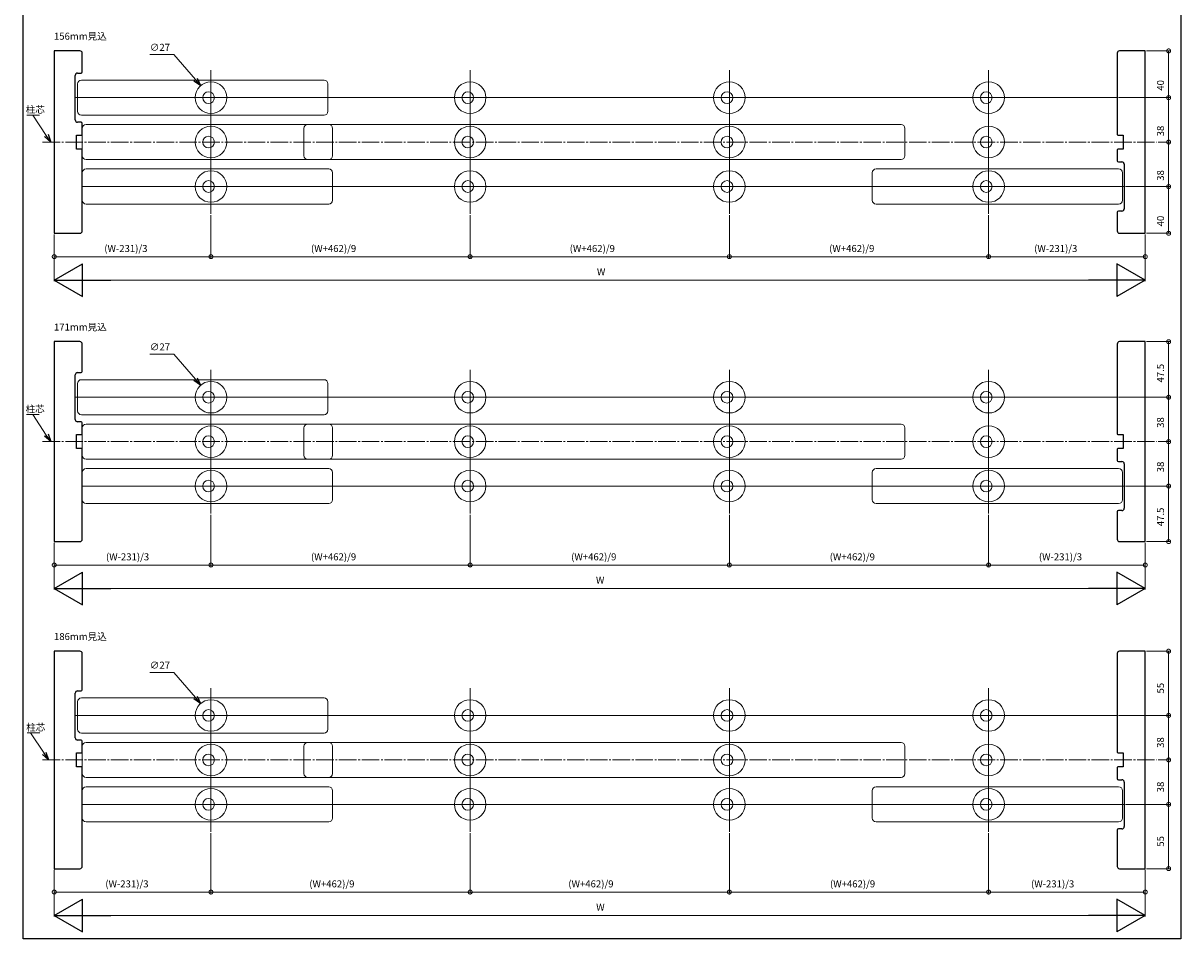
# Model space of a CAD drawing. Extents: x 0 to 1029, y 0 to 1603.
# Drawn here: x 0 to 990, y 0 to 783 of the extents above; entities that cross this region are included whole.
import ezdxf

# ---------------------------------------------------------------- set-up
doc = ezdxf.new("R2010")
doc.units = 0
doc.linetypes.add('YCENTER_1', pattern=[13, 10, -1, 1, -1])
doc.layers.add('USER1', color=3, linetype='CONTINUOUS')
doc.layers.add('YKK_ZWAK', color=7, linetype='CONTINUOUS')
for name, color, linetype, lineweight in [('YKK_12', 2, 'CONTINUOUS', 13), ('YKK_D', 6, 'CONTINUOUS', 13), ('YSS_K', 3, 'CONTINUOUS', 13)]:
    doc.layers.add(name, color=color, linetype=linetype, lineweight=lineweight)
doc.styles.get("Standard").update_dxf_attribs({"font": 'txt', "bigfont": 'BIGFONT'})

msp = doc.modelspace()

# ---------------------------------------------------------------- linework, layer by layer
at = {"layer": 'YKK_12'}
for p, q in [((160.58, 742.83), (160.58, 619.83)), ((382.25, 742.83), (382.25, 619.83)), ((603.92, 742.83), (603.92, 619.83)), ((825.58, 742.83), (825.58, 619.83)), ((49.88, 734.33), (257.28, 734.33)), ((46.58, 731.03), (46.58, 707.63)), ((260.58, 731.03), (260.58, 707.63)), ((44.58, 719.33), (935.58, 719.33)), ((49.88, 704.33), (257.28, 704.33)), ((50.58, 693.03), (50.58, 669.63)), ((53.88, 696.33), (750.78, 696.33)), ((240.08, 693.03), (240.08, 669.63)), ((264.58, 693.03), (264.58, 669.63)), ((754.08, 693.03), (754.08, 669.63)), ((53.88, 666.33), (750.78, 666.33)), ((50.58, 655.03), (50.58, 631.63)), ((53.88, 658.33), (261.28, 658.33)), ((264.58, 655.03), (264.58, 631.63)), ((726.08, 655.03), (726.08, 631.63)), ((729.38, 658.33), (936.78, 658.33)), ((940.08, 655.03), (940.08, 631.63)), ((941.58, 643.33), (50.58, 643.33)), ((53.88, 628.33), (261.28, 628.33)), ((729.38, 628.33), (936.78, 628.33)), ((160.58, 486.66), (160.58, 363.66)), ((382.25, 486.66), (382.25, 363.66)), ((603.91, 486.66), (603.91, 363.66)), ((825.58, 486.66), (825.58, 363.66)), ((49.88, 478.16), (257.28, 478.16)), ((46.58, 474.86), (46.58, 451.46)), ((260.58, 474.86), (260.58, 451.46)), ((44.58, 463.16), (935.58, 463.16)), ((49.88, 448.16), (257.28, 448.16)), ((50.58, 436.86), (50.58, 413.46)), ((53.88, 440.16), (750.78, 440.16)), ((240.08, 436.86), (240.08, 413.46)), ((264.58, 436.86), (264.58, 413.46)), ((754.08, 436.86), (754.08, 413.46)), ((53.88, 410.16), (750.78, 410.16)), ((50.58, 398.86), (50.58, 375.46)), ((53.88, 402.16), (261.28, 402.16)), ((264.58, 398.86), (264.58, 375.46)), ((726.08, 398.86), (726.08, 375.46)), ((729.38, 402.16), (936.78, 402.16)), ((940.08, 398.86), (940.08, 375.46)), ((941.58, 387.16), (50.58, 387.16)), ((53.88, 372.16), (261.28, 372.16)), ((729.38, 372.16), (936.78, 372.16)), ((160.58, 214.5), (160.58, 91.5)), ((382.25, 214.5), (382.25, 91.5)), ((603.91, 214.5), (603.91, 91.5)), ((825.58, 214.5), (825.58, 91.5)), ((46.58, 202.7), (46.58, 179.3)), ((49.88, 206), (257.28, 206)), ((260.58, 202.7), (260.58, 179.3)), ((44.58, 191), (935.58, 191)), ((49.88, 176), (257.28, 176)), ((50.58, 164.7), (50.58, 141.3)), ((53.88, 168), (750.78, 168)), ((240.08, 164.7), (240.08, 141.3)), ((264.58, 164.7), (264.58, 141.3)), ((754.08, 164.7), (754.08, 141.3)), ((53.88, 138), (750.78, 138)), ((53.88, 130), (261.28, 130)), ((729.38, 130), (936.78, 130)), ((50.58, 126.7), (50.58, 103.3)), ((264.58, 126.7), (264.58, 103.3)), ((726.08, 126.7), (726.08, 103.3)), ((940.08, 126.7), (940.08, 103.3)), ((941.58, 115), (50.58, 115)), ((53.88, 100), (261.28, 100)), ((729.38, 100), (936.78, 100))]:
    msp.add_line(p, q, dxfattribs=at)
at = {"layer": 'YKK_12', "linetype": 'YCENTER_1', "ltscale": 1.5}
for p, q in [((16.58, 681.33), (969.58, 681.33)), ((16.58, 425.16), (969.58, 425.16)), ((16.58, 153), (969.58, 153))]:
    msp.add_line(p, q, dxfattribs=at)
at = {"layer": 'YKK_12'}
for centre, radius in [((160.58, 719.33), 13.5), ((382.25, 719.33), 13.5), ((603.92, 719.33), 13.5), ((825.58, 719.33), 13.5), ((158.58, 719.33), 5), ((380.25, 719.33), 5), ((601.92, 719.33), 5), ((823.58, 719.33), 5), ((160.58, 681.33), 13.5), ((382.25, 681.33), 13.5), ((603.92, 681.33), 13.5), ((825.58, 681.33), 13.5), ((158.58, 681.33), 5), ((380.25, 681.33), 5), ((601.92, 681.33), 5), ((823.58, 681.33), 5), ((160.58, 643.33), 13.5), ((382.25, 643.33), 13.5), ((603.92, 643.33), 13.5), ((825.58, 643.33), 13.5), ((158.58, 643.33), 5), ((380.25, 643.33), 5), ((601.92, 643.33), 5), ((823.58, 643.33), 5), ((160.58, 463.16), 13.5), ((382.25, 463.16), 13.5), ((603.91, 463.16), 13.5), ((825.58, 463.16), 13.5), ((158.58, 463.16), 5), ((380.25, 463.16), 5), ((601.91, 463.16), 5), ((823.58, 463.16), 5), ((160.58, 425.16), 13.5), ((382.25, 425.16), 13.5), ((603.91, 425.16), 13.5), ((825.58, 425.16), 13.5), ((158.58, 425.16), 5), ((380.25, 425.16), 5), ((601.91, 425.16), 5), ((823.58, 425.16), 5), ((160.58, 387.16), 13.5), ((382.25, 387.16), 13.5), ((603.91, 387.16), 13.5), ((825.58, 387.16), 13.5), ((158.58, 387.16), 5), ((380.25, 387.16), 5), ((601.91, 387.16), 5), ((823.58, 387.16), 5), ((160.58, 191), 13.5), ((382.25, 191), 13.5), ((603.91, 191), 13.5), ((825.58, 191), 13.5), ((158.58, 191), 5), ((380.25, 191), 5), ((601.91, 191), 5), ((823.58, 191), 5), ((160.58, 153), 13.5), ((382.25, 153), 13.5), ((603.91, 153), 13.5), ((825.58, 153), 13.5), ((158.58, 153), 5), ((380.25, 153), 5), ((601.91, 153), 5), ((823.58, 153), 5), ((160.58, 115), 13.5), ((158.58, 115), 5), ((382.25, 115), 13.5), ((380.25, 115), 5), ((603.91, 115), 13.5), ((601.91, 115), 5), ((825.58, 115), 13.5), ((823.58, 115), 5)]:
    msp.add_circle(centre, radius, dxfattribs=at)
for centre, start, end in [((49.88, 731.03), 90, 180), ((257.28, 731.03), 0, 90), ((49.88, 707.63), 180, 270), ((257.28, 707.63), 270, 0), ((53.88, 693.03), 90, 180), ((243.38, 693.03), 90, 180), ((261.28, 693.03), 0, 90), ((750.78, 693.03), 0, 90), ((53.88, 669.63), 180, 270), ((243.38, 669.63), 180, 270), ((261.28, 669.63), 270, 0), ((750.78, 669.63), 270, 0), ((53.88, 655.03), 90, 180), ((261.28, 655.03), 0, 90), ((729.38, 655.03), 90, 180), ((936.78, 655.03), 0, 90), ((53.88, 631.63), 180, 270), ((261.28, 631.63), 270, 0), ((729.38, 631.63), 180, 270), ((936.78, 631.63), 270, 0), ((49.88, 474.86), 90, 180), ((257.28, 474.86), 0, 90), ((49.88, 451.46), 180, 270), ((257.28, 451.46), 270, 0), ((53.88, 436.86), 90, 180), ((243.38, 436.86), 90, 180), ((261.28, 436.86), 0, 90), ((750.78, 436.86), 0, 90), ((53.88, 413.46), 180, 270), ((243.38, 413.46), 180, 270), ((261.28, 413.46), 270, 0), ((750.78, 413.46), 270, 0), ((53.88, 398.86), 90, 180), ((261.28, 398.86), 0, 90), ((729.38, 398.86), 90, 180), ((936.78, 398.86), 0, 90), ((53.88, 375.46), 180, 270), ((261.28, 375.46), 270, 0), ((729.38, 375.46), 180, 270), ((936.78, 375.46), 270, 0), ((49.88, 202.7), 90, 180), ((257.28, 202.7), 0, 90), ((49.88, 179.3), 180, 270), ((257.28, 179.3), 270, 0), ((53.88, 164.7), 90, 180), ((243.38, 164.7), 90, 180), ((261.28, 164.7), 0, 90), ((750.78, 164.7), 0, 90), ((53.88, 141.3), 180, 270), ((243.38, 141.3), 180, 270), ((261.28, 141.3), 270, 0), ((750.78, 141.3), 270, 0), ((53.88, 126.7), 90, 180), ((261.28, 126.7), 0, 90), ((729.38, 126.7), 90, 180), ((936.78, 126.7), 0, 90), ((53.88, 103.3), 180, 270), ((261.28, 103.3), 270, 0), ((729.38, 103.3), 180, 270), ((936.78, 103.3), 270, 0)]:
    msp.add_arc(centre, 3.3, start, end, dxfattribs=at)
at = {"layer": 'YKK_D'}
for p, q in [((108.31, 756.14), (128.99, 756.14)), ((128.99, 756.14), (147.36, 734.73)), ((960.58, 759.33), (980.58, 759.33)), ((979.58, 759.33), (979.58, 719.33)), ((936.58, 719.33), (980.58, 719.33)), ((936.58, 719.33), (980.58, 719.33)), ((979.58, 681.33), (979.58, 719.33)), ((13.86, 704.44), (3.06, 704.44)), ((19.81, 686.98), (8.15, 704.44)), ((970.58, 681.33), (980.58, 681.33)), ((970.58, 681.33), (980.58, 681.33)), ((979.58, 643.33), (979.58, 681.33)), ((942.58, 643.33), (980.58, 643.33)), ((942.58, 643.33), (980.58, 643.33)), ((979.58, 643.33), (979.58, 603.33)), ((160.58, 618.83), (160.58, 582.33)), ((160.58, 618.83), (160.58, 582.33)), ((382.25, 618.83), (382.25, 582.33)), ((382.25, 618.83), (382.25, 582.33)), ((603.92, 618.83), (603.92, 582.33)), ((603.92, 618.83), (603.92, 582.33)), ((825.58, 618.83), (825.58, 582.33)), ((825.58, 618.83), (825.58, 582.33)), ((26.58, 602.33), (26.58, 582.33)), ((26.58, 602.33), (26.58, 562.33)), ((959.58, 602.33), (959.58, 582.33)), ((959.58, 602.33), (959.58, 562.33)), ((960.58, 603.33), (980.58, 603.33)), ((26.58, 583.33), (160.58, 583.33)), ((160.58, 583.33), (382.25, 583.33)), ((382.25, 583.33), (603.92, 583.33)), ((603.92, 583.33), (825.58, 583.33)), ((825.58, 583.33), (959.58, 583.33)), ((54.58, 563.33), (931.58, 563.33)), ((960.58, 510.66), (980.58, 510.66)), ((979.58, 463.16), (979.58, 510.66)), ((108.31, 499.98), (128.99, 499.98)), ((128.99, 499.98), (147.36, 478.56)), ((936.58, 463.16), (980.58, 463.16)), ((936.58, 463.16), (980.58, 463.16)), ((979.58, 425.16), (979.58, 463.16)), ((13.76, 448.27), (2.96, 448.27)), ((19.81, 430.82), (8.15, 448.27)), ((970.58, 425.16), (980.58, 425.16)), ((970.58, 425.16), (980.58, 425.16)), ((979.58, 387.16), (979.58, 425.16)), ((942.58, 387.16), (980.58, 387.16)), ((942.58, 387.16), (980.58, 387.16)), ((979.58, 387.16), (979.58, 339.66)), ((160.58, 362.66), (160.58, 318.66)), ((160.58, 362.66), (160.58, 318.66)), ((382.25, 362.66), (382.25, 318.66)), ((382.25, 362.66), (382.25, 318.66)), ((603.91, 362.66), (603.91, 318.66)), ((603.91, 362.66), (603.91, 318.66)), ((825.58, 362.66), (825.58, 318.66)), ((825.58, 362.66), (825.58, 318.66)), ((26.58, 338.66), (26.58, 318.66)), ((26.58, 338.66), (26.58, 298.66)), ((959.58, 338.66), (959.58, 318.66)), ((959.58, 338.66), (959.58, 298.66)), ((960.58, 339.66), (980.58, 339.66)), ((26.58, 319.66), (160.58, 319.66)), ((160.58, 319.66), (382.25, 319.66)), ((382.25, 319.66), (603.91, 319.66)), ((603.91, 319.66), (825.58, 319.66)), ((825.58, 319.66), (959.58, 319.66)), ((54.58, 299.66), (931.58, 299.66)), ((960.58, 246), (980.58, 246)), ((979.58, 191), (979.58, 246)), ((108.31, 227.82), (128.99, 227.82)), ((128.99, 227.82), (147.36, 206.4)), ((936.58, 191), (980.58, 191)), ((936.58, 191), (980.58, 191)), ((979.58, 153), (979.58, 191)), ((14.31, 176.11), (3.51, 176.11)), ((17.97, 158.66), (6.31, 176.11)), ((970.58, 153), (980.58, 153)), ((970.58, 153), (980.58, 153)), ((979.58, 115), (979.58, 153)), ((942.58, 115), (980.58, 115)), ((942.58, 115), (980.58, 115)), ((979.58, 115), (979.58, 60)), ((160.58, 90.5), (160.58, 39)), ((160.58, 90.5), (160.58, 39)), ((382.25, 90.5), (382.25, 39)), ((382.25, 90.5), (382.25, 39)), ((603.91, 90.5), (603.91, 39)), ((603.91, 90.5), (603.91, 39)), ((825.58, 90.5), (825.58, 39)), ((825.58, 90.5), (825.58, 39)), ((960.58, 60), (980.58, 60)), ((26.58, 59), (26.58, 39)), ((26.58, 59), (26.58, 19)), ((959.58, 59), (959.58, 39)), ((959.58, 59), (959.58, 19)), ((26.58, 40), (160.58, 40)), ((160.58, 40), (382.25, 40)), ((382.25, 40), (603.91, 40)), ((603.91, 40), (825.58, 40)), ((825.58, 40), (959.58, 40)), ((54.58, 20), (931.58, 20))]:
    msp.add_line(p, q, dxfattribs=at)
at = {"layer": 'YKK_D', "linetype": 'ByBlock', "lineweight": -2}
for p, q in [((151.79, 729.57), (145.98, 733.54)), ((151.79, 729.57), (147.36, 734.73)), ((148.75, 735.92), (151.79, 729.57)), ((23.58, 681.33), (18.29, 685.97)), ((23.58, 681.33), (19.81, 686.98)), ((21.32, 687.99), (23.58, 681.33)), ((151.79, 473.4), (145.98, 477.38)), ((151.79, 473.4), (147.36, 478.56)), ((148.75, 479.75), (151.79, 473.4)), ((23.58, 425.16), (18.29, 429.8)), ((23.58, 425.16), (19.81, 430.82)), ((21.32, 431.83), (23.58, 425.16)), ((151.79, 201.24), (145.98, 205.22)), ((151.79, 201.24), (147.36, 206.4)), ((148.75, 207.59), (151.79, 201.24)), ((21.74, 153), (17.97, 158.66)), ((19.48, 159.67), (21.74, 153)), ((21.74, 153), (16.45, 157.64))]:
    msp.add_line(p, q, dxfattribs=at)
at = {"layer": 'YKK_D', "lineweight": -2}
for p, q in [((26.58, 563.33), (50.83, 577.33)), ((50.83, 549.33), (50.83, 577.33)), ((959.58, 563.33), (935.34, 577.33)), ((935.34, 577.33), (935.34, 549.33)), ((26.58, 563.33), (50.83, 549.33)), ((26.58, 563.33), (75.08, 563.33)), ((959.58, 563.33), (911.09, 563.33)), ((959.58, 563.33), (935.34, 549.33)), ((26.58, 299.66), (50.83, 313.66)), ((50.83, 285.66), (50.83, 313.66)), ((959.58, 299.66), (935.34, 313.66)), ((935.34, 313.66), (935.34, 285.66)), ((26.58, 299.66), (50.83, 285.66)), ((26.58, 299.66), (75.08, 299.66)), ((959.58, 299.66), (911.09, 299.66)), ((959.58, 299.66), (935.34, 285.66)), ((26.58, 20), (50.83, 34)), ((50.83, 6), (50.83, 34)), ((959.58, 20), (935.34, 34)), ((935.34, 34), (935.34, 6)), ((26.58, 20), (50.83, 6)), ((26.58, 20), (75.08, 20)), ((959.58, 20), (911.09, 20)), ((959.58, 20), (935.34, 6))]:
    msp.add_line(p, q, dxfattribs=at)
at = {"layer": 'YKK_D', "linetype": 'ByBlock', "const_width": 3.4}
for points in [[(979.58, 758.9, 1), (979.58, 759.75, 1)], [(979.58, 718.9, 1), (979.58, 719.75, 1)], [(979.58, 719.75, 1), (979.58, 718.9, 1)], [(979.58, 680.9, 1), (979.58, 681.75, 1)], [(979.58, 681.75, 1), (979.58, 680.9, 1)], [(979.58, 643.75, 1), (979.58, 642.9, 1)], [(979.58, 642.9, 1), (979.58, 643.75, 1)], [(979.58, 603.75, 1), (979.58, 602.9, 1)], [(27.01, 583.33, 1), (26.16, 583.33, 1)], [(160.16, 583.33, 1), (161.01, 583.33, 1)], [(161.01, 583.33, 1), (160.16, 583.33, 1)], [(381.83, 583.33, 1), (382.68, 583.33, 1)], [(382.68, 583.33, 1), (381.83, 583.33, 1)], [(603.49, 583.33, 1), (604.34, 583.33, 1)], [(604.34, 583.33, 1), (603.49, 583.33, 1)], [(825.16, 583.33, 1), (826.01, 583.33, 1)], [(826.01, 583.33, 1), (825.16, 583.33, 1)], [(959.16, 583.33, 1), (960.01, 583.33, 1)], [(979.58, 510.24, 1), (979.58, 511.09, 1)], [(979.58, 462.74, 1), (979.58, 463.59, 1)], [(979.58, 463.59, 1), (979.58, 462.74, 1)], [(979.58, 424.74, 1), (979.58, 425.59, 1)], [(979.58, 425.59, 1), (979.58, 424.74, 1)], [(979.58, 387.59, 1), (979.58, 386.74, 1)], [(979.58, 386.74, 1), (979.58, 387.59, 1)], [(979.58, 340.09, 1), (979.58, 339.24, 1)], [(27.01, 319.66, 1), (26.16, 319.66, 1)], [(160.16, 319.66, 1), (161.01, 319.66, 1)], [(161.01, 319.66, 1), (160.16, 319.66, 1)], [(381.83, 319.66, 1), (382.68, 319.66, 1)], [(382.68, 319.66, 1), (381.83, 319.66, 1)], [(603.49, 319.66, 1), (604.34, 319.66, 1)], [(604.34, 319.66, 1), (603.49, 319.66, 1)], [(825.16, 319.66, 1), (826.01, 319.66, 1)], [(826.01, 319.66, 1), (825.16, 319.66, 1)], [(959.16, 319.66, 1), (960.01, 319.66, 1)], [(979.58, 245.57, 1), (979.58, 246.42, 1)], [(979.58, 190.58, 1), (979.58, 191.43, 1)], [(979.58, 191.43, 1), (979.58, 190.58, 1)], [(979.58, 152.58, 1), (979.58, 153.43, 1)], [(979.58, 153.43, 1), (979.58, 152.58, 1)], [(979.58, 115.42, 1), (979.58, 114.57, 1)], [(979.58, 114.57, 1), (979.58, 115.42, 1)], [(979.58, 60.42, 1), (979.58, 59.57, 1)], [(27.01, 40, 1), (26.16, 40, 1)], [(160.16, 40, 1), (161.01, 40, 1)], [(161.01, 40, 1), (160.16, 40, 1)], [(381.83, 40, 1), (382.68, 40, 1)], [(382.68, 40, 1), (381.83, 40, 1)], [(603.49, 40, 1), (604.34, 40, 1)], [(604.34, 40, 1), (603.49, 40, 1)], [(825.16, 40, 1), (826.01, 40, 1)], [(826.01, 40, 1), (825.16, 40, 1)], [(959.16, 40, 1), (960.01, 40, 1)]]:
    msp.add_lwpolyline(points, format="xyb", close=True, dxfattribs=at)
at = {"layer": 'YKK_ZWAK'}
for p, q in [((0, 0), (0, 1560)), ((990, 1560), (990, 0)), ((990, 0), (0, 0))]:
    msp.add_line(p, q, dxfattribs=at)
at = {"layer": 'YSS_K', "linetype": 'ByBlock', "lineweight": -2, "ltscale": 0.5}
for p, q in [((48.58, 759.33), (26.58, 759.33)), ((26.58, 759.33), (26.58, 734.33)), ((50.58, 741.33), (50.58, 757.33)), ((935.58, 757.33), (935.58, 687.83)), ((959.58, 759.33), (937.58, 759.33)), ((959.58, 734.33), (959.58, 759.33)), ((26.58, 734.33), (26.58, 628.33)), ((44.58, 700.33), (44.58, 738.33)), ((46.58, 740.33), (49.58, 740.33)), ((959.58, 628.33), (959.58, 734.33)), ((49.58, 698.33), (46.58, 698.33)), ((50.58, 687.83), (50.58, 697.33)), ((45.58, 686.33), (45.58, 687.33)), ((45.58, 687.33), (50.08, 687.33)), ((45.58, 676.33), (45.58, 686.33)), ((50.08, 687.33), (50.58, 687.83)), ((935.58, 687.83), (936.08, 687.33)), ((936.08, 687.33), (940.58, 687.33)), ((940.58, 687.33), (940.58, 686.33)), ((940.58, 686.33), (940.58, 676.33)), ((45.58, 675.33), (45.58, 676.33)), ((50.08, 675.33), (45.58, 675.33)), ((50.58, 674.83), (50.08, 675.33)), ((50.58, 605.33), (50.58, 674.83)), ((936.08, 675.33), (935.58, 674.83)), ((935.58, 674.83), (935.58, 665.33)), ((940.58, 675.33), (936.08, 675.33)), ((940.58, 676.33), (940.58, 675.33)), ((936.58, 664.33), (939.58, 664.33)), ((941.58, 662.33), (941.58, 624.33)), ((26.58, 628.33), (26.58, 603.33)), ((959.58, 603.33), (959.58, 628.33)), ((935.58, 621.33), (935.58, 605.33)), ((939.58, 622.33), (936.58, 622.33)), ((26.58, 603.33), (48.58, 603.33)), ((937.58, 603.33), (959.58, 603.33)), ((48.58, 510.66), (26.58, 510.66)), ((26.58, 510.66), (26.58, 485.66)), ((50.58, 485.16), (50.58, 508.66)), ((935.58, 508.66), (935.58, 431.66)), ((959.58, 510.66), (937.58, 510.66)), ((959.58, 485.66), (959.58, 510.66)), ((26.58, 485.66), (26.58, 364.66)), ((959.58, 364.66), (959.58, 485.66)), ((44.58, 444.16), (44.58, 482.16)), ((46.58, 484.16), (49.58, 484.16)), ((49.58, 442.16), (46.58, 442.16)), ((50.58, 431.66), (50.58, 441.16)), ((45.58, 430.16), (45.58, 431.16)), ((45.58, 431.16), (50.08, 431.16)), ((45.58, 420.16), (45.58, 430.16)), ((50.08, 431.16), (50.58, 431.66)), ((935.58, 431.66), (936.08, 431.16)), ((936.08, 431.16), (940.58, 431.16)), ((940.58, 431.16), (940.58, 430.16)), ((940.58, 430.16), (940.58, 420.16)), ((45.58, 419.16), (45.58, 420.16)), ((50.08, 419.16), (45.58, 419.16)), ((50.58, 418.66), (50.08, 419.16)), ((50.58, 341.66), (50.58, 418.66)), ((936.08, 419.16), (935.58, 418.66)), ((935.58, 418.66), (935.58, 409.16)), ((940.58, 419.16), (936.08, 419.16)), ((940.58, 420.16), (940.58, 419.16)), ((936.58, 408.16), (939.58, 408.16)), ((941.58, 406.16), (941.58, 368.16)), ((26.58, 364.66), (26.58, 339.66)), ((935.58, 365.16), (935.58, 341.66)), ((939.58, 366.16), (936.58, 366.16)), ((959.58, 339.66), (959.58, 364.66)), ((26.58, 339.66), (48.58, 339.66)), ((937.58, 339.66), (959.58, 339.66)), ((48.58, 246), (26.58, 246)), ((26.58, 246), (26.58, 221)), ((50.58, 213), (50.58, 244)), ((935.58, 244), (935.58, 159.5)), ((959.58, 246), (937.58, 246)), ((959.58, 221), (959.58, 246)), ((26.58, 221), (26.58, 85)), ((959.58, 85), (959.58, 221)), ((44.58, 172), (44.58, 210)), ((46.58, 212), (49.58, 212)), ((49.58, 170), (46.58, 170)), ((50.58, 159.5), (50.58, 169)), ((45.58, 158), (45.58, 159)), ((45.58, 159), (50.08, 159)), ((50.08, 159), (50.58, 159.5)), ((935.58, 159.5), (936.08, 159)), ((936.08, 159), (940.58, 159)), ((940.58, 159), (940.58, 158)), ((45.58, 148), (45.58, 158)), ((940.58, 158), (940.58, 148)), ((45.58, 147), (45.58, 148)), ((50.08, 147), (45.58, 147)), ((50.58, 146.5), (50.08, 147)), ((50.58, 62), (50.58, 146.5)), ((936.08, 147), (935.58, 146.5)), ((935.58, 146.5), (935.58, 137)), ((940.58, 147), (936.08, 147)), ((940.58, 148), (940.58, 147)), ((936.58, 136), (939.58, 136)), ((941.58, 134), (941.58, 96)), ((935.58, 93), (935.58, 62)), ((939.58, 94), (936.58, 94)), ((26.58, 85), (26.58, 60)), ((959.58, 60), (959.58, 85)), ((26.58, 60), (48.58, 60)), ((937.58, 60), (959.58, 60))]:
    msp.add_line(p, q, dxfattribs=at)
for centre, radius, start, end in [((48.58, 757.33), 2, 0.00001, 89.99999), ((937.58, 757.33), 2, 90.00001, 179.99999), ((46.58, 738.33), 2, 90.00001, 179.99999), ((49.58, 741.33), 1, 270.00001, 359.99999), ((46.58, 700.33), 2, 180.00001, 269.99999), ((49.58, 697.33), 1, 0.00001, 89.99999), ((936.58, 665.33), 1, 180.00001, 269.99999), ((939.58, 662.33), 2, 0.00001, 89.99999), ((939.58, 624.33), 2, 270.00001, 359.99999), ((936.58, 621.33), 1, 90.00001, 179.99999), ((48.58, 605.33), 2, 270.00001, 359.99999), ((937.58, 605.33), 2, 180.00001, 269.99999), ((48.58, 508.66), 2, 0.00001, 89.99999), ((937.58, 508.66), 2, 90.00001, 179.99999), ((49.58, 485.16), 1, 270.00001, 359.99999), ((46.58, 482.16), 2, 90.00001, 179.99999), ((46.58, 444.16), 2, 180.00001, 269.99999), ((49.58, 441.16), 1, 0.00001, 89.99999), ((936.58, 409.16), 1, 180.00001, 269.99999), ((939.58, 406.16), 2, 0.00001, 89.99999), ((939.58, 368.16), 2, 270.00001, 359.99999), ((936.58, 365.16), 1, 90.00001, 179.99999), ((48.58, 341.66), 2, 270.00001, 359.99999), ((937.58, 341.66), 2, 180.00001, 269.99999), ((48.58, 244), 2, 0.00001, 89.99999), ((937.58, 244), 2, 90.00001, 179.99999), ((46.58, 210), 2, 90.00001, 179.99999), ((49.58, 213), 1, 270.00001, 359.99999), ((46.58, 172), 2, 180.00001, 269.99999), ((49.58, 169), 1, 0.00001, 89.99999), ((936.58, 137), 1, 180.00001, 269.99999), ((939.58, 134), 2, 0.00001, 89.99999), ((936.58, 93), 1, 90.00001, 179.99999), ((939.58, 96), 2, 270.00001, 359.99999), ((48.58, 62), 2, 270.00001, 359.99999), ((937.58, 62), 2, 180.00001, 269.99999)]:
    msp.add_arc(centre, radius, start, end, dxfattribs=at)

# ---------------------------------------------------------------- texts
at = {"layer": 'USER1'}
for s, p in [('156mm見込', (26.35, 768.83)), ('171mm見込', (26.35, 520.17)), ('186mm見込', (26.35, 255.51))]:
    msp.add_text(s, height=6, dxfattribs=at).set_placement(p)
at = {"layer": 'YKK_D'}
for s, p in [('∅27', (108.31, 759.34)), ('柱芯', (2.16, 706.21)), ('(W-231)/3', (69.38, 587.33)), ('(W+462)/9', (246.15, 587.33)), ('(W+462)/9', (467.37, 587.33)), ('(W+462)/9', (689.26, 587.33)), ('(W-231)/3', (864.56, 587.33)), ('W', (490.67, 567.33)), ('∅27', (108.31, 503.18)), ('柱芯', (2.06, 450.05)), ('(W-231)/3', (70.83, 323.66)), ('(W+462)/9', (246.12, 323.66)), ('(W+462)/9', (468.63, 323.66)), ('(W+462)/9', (689.75, 323.66)), ('(W-231)/3', (868.6, 323.66)), ('W', (489.83, 303.66)), ('∅27', (108.31, 231.02)), ('柱芯', (2.61, 177.89)), ('(W-231)/3', (70.27, 44)), ('(W+462)/9', (244.69, 44)), ('(W+462)/9', (466.2, 44)), ('(W+462)/9', (689.95, 44)), ('(W-231)/3', (861.9, 44)), ('W', (490.05, 24))]:
    msp.add_text(s, height=6, dxfattribs=at).set_placement(p)
for s, p in [('40', (975.58, 725.25)), ('38', (975.58, 686.25)), ('38', (975.58, 648.25)), ('40', (975.58, 609.25)), ('47.5', (975.58, 475.74)), ('38', (975.58, 436.96)), ('38', (975.58, 398.96)), ('47.5', (975.58, 352.85)), ('55', (975.58, 209.81)), ('38', (975.58, 163.31)), ('38', (975.58, 125.31)), ('55', (975.58, 78.81))]:
    msp.add_text(s, height=6, rotation=90, dxfattribs=at).set_placement(p)

doc.saveas('drawing.dxf')
